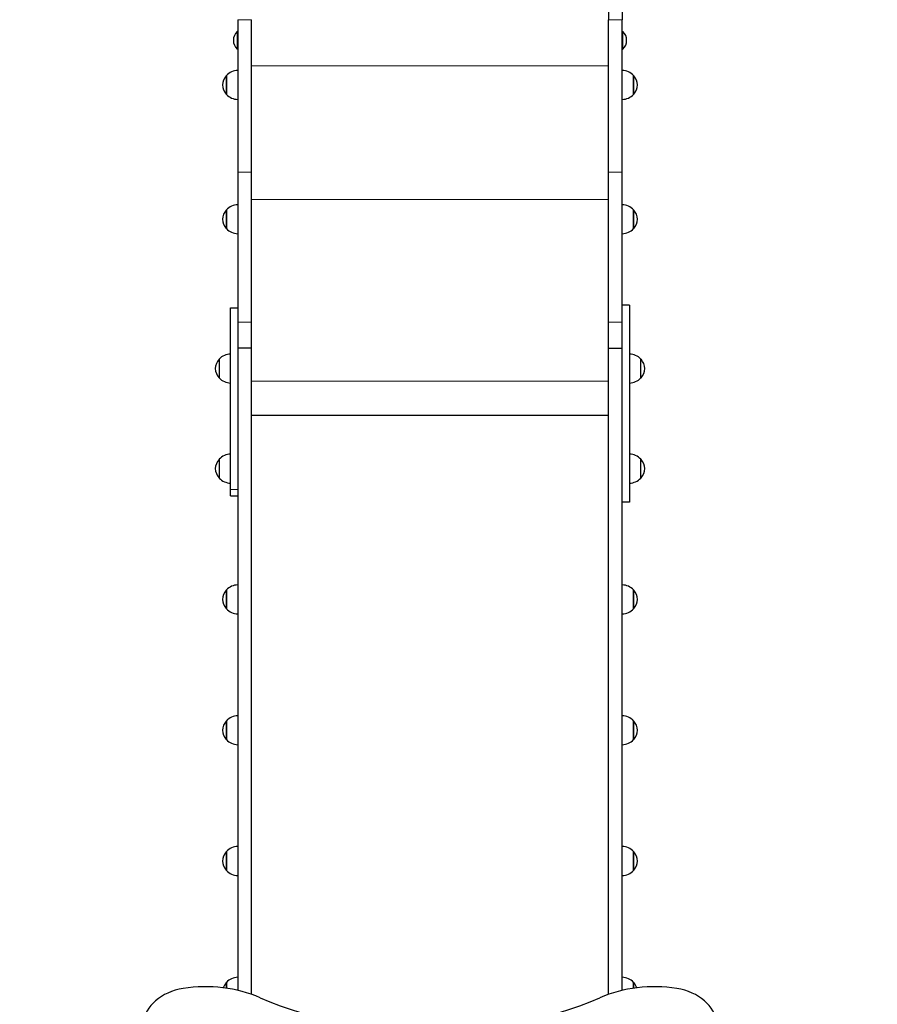
# Model space of a CAD drawing. Units: millimetres. Extents: x 17800 to 24695, y 790 to 9792.
# Drawn here: x 21144 to 22326, y 6388 to 7744 of the extents above; entities that cross this region are included whole.
import ezdxf

# ---------------------------------------------------------------- set-up
doc = ezdxf.new("R2010")
doc.units = ezdxf.units.MM
doc.header["$LTSCALE"] = 50
for name, color, linetype, lineweight in [('Widoczne (ISO)', 7, 'Continuous', 25), ('Widoczne wąskie (ISO)', 7, 'Continuous', 15), ('Wymiar (ISO)', 151, 'Continuous', 18)]:
    doc.layers.add(name, color=color, linetype=linetype, lineweight=lineweight)
doc.styles.add('Tekst etykiety (ISO)', font='tahoma.ttf')
doc.dimstyles.new('Domyślne (ISO)', dxfattribs={"dimscale": 50, "dimtxt": 3.5, "dimasz": 2.5, "dimexe": 3.175, "dimexo": 0, "dimgap": 0.762, "dimtad": 1, "dimtoh": 1, "dimdec": 0, "dimrnd": 1e-08, "dimzin": 0, "dimtxsty": 'Tekst etykiety (ISO)', "dimcen": 0.09, "dimdle": 10, "dimclrd": 256, "dimclre": 256, "dimclrt": 256, "dimadec": 0, "dimazin": 0, "dimtfac": 0.714286, "dimtdec": 0, "dimtmove": 0, "dimatfit": 3, "dimfxl": 0, "dimtolj": 1, "dimtzin": 0, "dimlwd": -1, "dimlwe": -1, "dimarcsym": 0})

# ---------------------------------------------------------------- blocks, each defined once
blk = doc.blocks.new('*D5')
at = {"layer": 'Defpoints', "color": 0}
for p in [(21974.1, 9792.1), (22181.9, 3811.4), (24252.5, 3811.4)]:
    blk.add_point(p, dxfattribs=at)
at = {"layer": 'Wymiar (ISO)'}
for p, q in [((21974.1, 9792.1), (24411.3, 9792.1)), ((24252.5, 9667.1), (24252.5, 3936.4)), ((22181.9, 3811.4), (24411.3, 3811.4))]:
    blk.add_line(p, q, dxfattribs=at)
for points in [[(24231.7, 9667.1), (24273.4, 9667.1), (24252.5, 9792.1)], [(24231.7, 3936.4), (24273.4, 3936.4), (24252.5, 3811.4)]]:
    blk.add_solid(points, dxfattribs=at)
at = {"layer": 'Wymiar (ISO)', "insert": (24031.4, 6808.1), "char_height": 175, "attachment_point": 2, "rotation": 90, "style": 'Tekst etykiety (ISO)'}
blk.add_mtext('\\A1;5981', dxfattribs=at)
blk = doc.blocks.new('*D8')
at = {"layer": 'Defpoints', "color": 0}
for p in [(19303.4, 7837.3), (21444.1, 7837.3), (21399.9, 5181)]:
    blk.add_point(p, dxfattribs=at)
at = {"layer": 'Wymiar (ISO)'}
for p, q in [((21444.1, 7837.3), (19144.6, 7837.3)), ((19303.4, 5306), (19303.4, 7712.3)), ((21399.9, 5181), (19144.6, 5181))]:
    blk.add_line(p, q, dxfattribs=at)
for points in [[(19282.5, 7712.3), (19324.2, 7712.3), (19303.4, 7837.3)], [(19282.5, 5306), (19324.2, 5306), (19303.4, 5181)]]:
    blk.add_solid(points, dxfattribs=at)
at = {"layer": 'Wymiar (ISO)', "insert": (19083, 6447.1), "char_height": 175, "attachment_point": 2, "rotation": 90, "style": 'Tekst etykiety (ISO)'}
blk.add_mtext('\\A1;2656', dxfattribs=at)

msp = doc.modelspace()

# ---------------------------------------------------------------- linework, layer by layer
at = {"layer": 'Widoczne (ISO)'}
for p, q in [((21955.1, 7837.3), (21955.1, 7744.3)), ((21974.1, 7837.3), (21974.1, 7744.3)), ((21444.1, 7744.3), (21444.1, 7534)), ((21463.1, 7534), (21463.1, 7744.3)), ((21955.1, 7534), (21955.1, 7744.3)), ((21974.1, 7534), (21974.1, 7744.3)), ((21443.1, 7727.8), (21443.1, 7703.8)), ((21444.1, 7727.8), (21443.1, 7727.8)), ((21974.1, 7727.8), (21975.1, 7727.8)), ((21975.1, 7703.8), (21975.1, 7727.8)), ((21444.1, 7703.8), (21443.1, 7703.8)), ((21974.1, 7703.8), (21975.1, 7703.8)), ((21428.6, 7667.4), (21428.6, 7641.4)), ((21989.6, 7641.4), (21989.6, 7667.4)), ((21444.1, 7534), (21444.1, 7327.4)), ((21463.1, 7327.4), (21463.1, 7534)), ((21955.1, 7327.4), (21955.1, 7534)), ((21974.1, 7327.4), (21974.1, 7534)), ((21428.6, 7482.4), (21428.6, 7456.4)), ((21989.6, 7456.4), (21989.6, 7482.4)), ((21434.1, 7347.2), (21444.1, 7347.2)), ((21984.1, 7350.8), (21974.1, 7350.8)), ((21444.1, 7327.4), (21444.1, 7291.7)), ((21463.1, 7291.7), (21463.1, 7327.4)), ((21955.1, 7291.7), (21955.1, 7327.4)), ((21974.1, 7291.7), (21974.1, 7327.4)), ((21463.1, 7291.7), (21444.1, 7291.7)), ((21444.1, 7291.7), (21444.1, 6406.9)), ((21463.1, 7291.7), (21444.1, 7291.7)), ((21463.1, 6401.4), (21463.1, 7291.7)), ((21955.1, 7291.7), (21974.1, 7291.7)), ((21955.1, 6401.4), (21955.1, 7291.7)), ((21955.1, 7291.7), (21974.1, 7291.7)), ((21974.1, 7279.3), (21974.1, 7291.7)), ((21418.6, 7276.7), (21418.6, 7250.7)), ((21999.6, 7250.7), (21999.6, 7276.7)), ((21974.1, 6406.9), (21974.1, 7261.9)), ((21955.1, 7198.8), (21463.1, 7198.8)), ((21955.1, 7198.8), (21463.1, 7198.8)), ((21418.6, 7138.8), (21418.6, 7112.8)), ((21999.6, 7112.8), (21999.6, 7138.8)), ((21434.1, 7088.3), (21444.1, 7088.3)), ((21984.1, 7079.7), (21974.1, 7079.7)), ((21428.6, 6958.6), (21428.6, 6932.6)), ((21989.6, 6932.6), (21989.6, 6958.6)), ((21428.6, 6778.4), (21428.6, 6752.4)), ((21989.6, 6752.4), (21989.6, 6778.4)), ((21428.6, 6598.2), (21428.6, 6572.2)), ((21989.6, 6572.2), (21989.6, 6598.2)), ((21428.6, 6418), (21428.6, 6409.9)), ((21989.6, 6409.9), (21989.6, 6418))]:
    msp.add_line(p, q, dxfattribs=at)
for centre, radius, start, end in [((21455, 7715.8), 16.9, 134.7603, 225.2397), ((21963.2, 7715.8), 16.9, 314.7603, 45.2397), ((21444.1, 7653.2), 21, 138.6754, 176.7065), ((21429.1, 7666.4), 1, 116.4679, 138.6754), ((21444.7, 7652.4), 22, 91.5657, 137.0434), ((21973.5, 7652.4), 22, 42.9566, 88.4343), ((21989.2, 7666.4), 1, 41.3246, 63.5321), ((21974.2, 7653.2), 21, 3.2935, 41.3246), ((21444.1, 7655.6), 21, 183.2935, 221.3246), ((21974.2, 7655.6), 21, 318.6754, 356.7065), ((21429.1, 7642.4), 1, 221.3246, 243.5321), ((21444.7, 7656.4), 22, 222.9566, 268.4343), ((21973.5, 7656.4), 22, 271.5657, 317.0434), ((21989.2, 7642.4), 1, 296.4679, 318.6754), ((21444.7, 7467.4), 22, 91.5657, 137.0434), ((21973.5, 7467.4), 22, 42.9566, 88.4343), ((21444.1, 7468.2), 21, 138.6754, 176.7065), ((21429.1, 7481.4), 1, 116.4679, 138.6754), ((21989.2, 7481.4), 1, 41.3246, 63.5321), ((21974.2, 7468.2), 21, 3.2935, 41.3246), ((21444.1, 7470.6), 21, 183.2935, 221.3246), ((21974.2, 7470.6), 21, 318.6754, 356.7065), ((21429.1, 7457.4), 1, 221.3246, 243.5321), ((21444.7, 7471.4), 22, 222.9566, 268.4343), ((21973.5, 7471.4), 22, 271.5657, 317.0434), ((21989.2, 7457.4), 1, 296.4679, 318.6754), ((21434.1, 7262.5), 21, 138.6754, 176.7065), ((21419.1, 7275.7), 1, 116.4679, 138.6754), ((21434.7, 7261.7), 22, 91.5657, 137.0434), ((21983.5, 7261.7), 22, 42.9566, 88.4343), ((21999.2, 7275.7), 1, 41.3246, 63.5321), ((21984.2, 7262.5), 21, 3.2935, 41.3246), ((21434.1, 7264.9), 21, 183.2935, 221.3246), ((21984.2, 7264.9), 21, 318.6754, 356.7065), ((21419.1, 7251.7), 1, 221.3246, 243.5321), ((21434.7, 7265.7), 22, 222.9566, 268.4343), ((21983.5, 7265.7), 22, 271.5657, 317.0434), ((21999.2, 7251.7), 1, 296.4679, 318.6754), ((21434.1, 7124.6), 21, 138.6754, 176.7065), ((21419.1, 7137.8), 1, 116.4679, 138.6754), ((21434.7, 7123.8), 22, 91.5657, 137.0434), ((21983.5, 7123.8), 22, 42.9566, 88.4343), ((21999.2, 7137.8), 1, 41.3246, 63.5321), ((21984.2, 7124.6), 21, 3.2935, 41.3246), ((21434.1, 7127), 21, 183.2935, 221.3246), ((21984.2, 7127), 21, 318.6754, 356.7065), ((21419.1, 7113.8), 1, 221.3246, 243.5321), ((21434.7, 7127.8), 22, 222.9566, 268.4343), ((21983.5, 7127.8), 22, 271.5657, 317.0434), ((21999.2, 7113.8), 1, 296.4679, 318.6754), ((21444.7, 6943.6), 22, 91.5657, 137.0434), ((21973.5, 6943.6), 22, 42.9566, 88.4343), ((21444.1, 6944.4), 21, 138.6754, 176.7065), ((21444.1, 6946.8), 21, 183.2935, 221.3246), ((21429.1, 6957.6), 1, 116.4679, 138.6754), ((21989.2, 6957.6), 1, 41.3246, 63.5321), ((21974.2, 6944.4), 21, 3.2935, 41.3246), ((21974.2, 6946.8), 21, 318.6754, 356.7065), ((21429.1, 6933.6), 1, 221.3246, 243.5321), ((21444.7, 6947.6), 22, 222.9566, 268.4343), ((21973.5, 6947.6), 22, 271.5657, 317.0434), ((21989.2, 6933.6), 1, 296.4679, 318.6754), ((21444.7, 6763.4), 22, 91.5657, 137.0434), ((21973.5, 6763.4), 22, 42.9566, 88.4343), ((21444.1, 6764.2), 21, 138.6754, 176.7065), ((21429.1, 6777.4), 1, 116.4679, 138.6754), ((21989.2, 6777.4), 1, 41.3246, 63.5321), ((21974.2, 6764.2), 21, 3.2935, 41.3246), ((21444.1, 6766.6), 21, 183.2935, 221.3246), ((21974.2, 6766.6), 21, 318.6754, 356.7065), ((21429.1, 6753.4), 1, 221.3246, 243.5321), ((21444.7, 6767.4), 22, 222.9566, 268.4343), ((21973.5, 6767.4), 22, 271.5657, 317.0434), ((21989.2, 6753.4), 1, 296.4679, 318.6754), ((21444.1, 6584), 21, 138.6754, 176.7065), ((21429.1, 6597.2), 1, 116.4679, 138.6754), ((21444.7, 6583.2), 22, 91.5657, 137.0434), ((21973.5, 6583.2), 22, 42.9566, 88.4343), ((21989.2, 6597.2), 1, 41.3246, 63.5321), ((21974.2, 6584), 21, 3.2935, 41.3246), ((21444.1, 6586.4), 21, 183.2935, 221.3246), ((21974.2, 6586.4), 21, 318.6754, 356.7065), ((21429.1, 6573.2), 1, 221.3246, 243.5321), ((21444.7, 6587.2), 22, 222.9566, 268.4343), ((21973.5, 6587.2), 22, 271.5657, 317.0434), ((21989.2, 6573.2), 1, 296.4679, 318.6754), ((21444.1, 6403.8), 21, 138.6754, 161.3477), ((21429.1, 6417), 1, 116.4679, 138.6754), ((21444.7, 6403), 22, 91.5657, 137.0434), ((21973.5, 6403), 22, 42.9566, 88.4343), ((21989.2, 6417), 1, 41.3246, 63.5321), ((21974.2, 6403.8), 21, 18.6523, 41.3246)]:
    msp.add_arc(centre, radius, start, end, dxfattribs=at)
for centre, major_axis, start_param, end_param in [((21383.4, 6357.8), (-70, 0), 4.919374, 6.202162), ((21399.9, 6298.8), (-150, 0), 4.18879, 4.919374), ((22018.4, 6298.8), (-150, 0), 4.505404, 5.235988), ((22034.8, 6357.8), (70, 0), 0.081024, 1.363812), ((21709.1, 6706.9), (-473, 0), 1.052613, 2.088979)]:
    msp.add_ellipse(centre, major_axis=major_axis, ratio=0.754696, start_param=start_param, end_param=end_param, dxfattribs=at)
for points, knots in [([(21434.1, 7096.9), (21434.1, 7097.9), (21434.1, 7100), (21434.1, 7103), (21434.1, 7106.3), (21434.1, 7109.2), (21434.1, 7113.1), (21434.1, 7116.4), (21434.1, 7120.9), (21434.1, 7124.7), (21434.1, 7129.8), (21434.1, 7134), (21434.1, 7139.5), (21434.1, 7144.1), (21434.1, 7150.1), (21434.1, 7155.1), (21434.1, 7161.4), (21434.1, 7166.6), (21434.1, 7173.3), (21434.1, 7178.7), (21434.1, 7185.6), (21434.1, 7191.2), (21434.1, 7198.3), (21434.1, 7204), (21434.1, 7211.2), (21434.1, 7216.9), (21434.1, 7224.1), (21434.1, 7229.9), (21434.1, 7237), (21434.1, 7242.7), (21434.1, 7249.7), (21434.1, 7255.2), (21434.1, 7262.9), (21434.1, 7270), (21434.1, 7279.8), (21434.1, 7288), (21434.1, 7297.6), (21434.1, 7304.9), (21434.1, 7312.4), (21434.1, 7317.1), (21434.1, 7321.5), (21434.1, 7324.2), (21434.1, 7327.6), (21434.1, 7330.2), (21434.1, 7333.4), (21434.1, 7335.8), (21434.1, 7338.5), (21434.1, 7340.3), (21434.1, 7342.4), (21434.1, 7343.8), (21434.1, 7345.2), (21434.1, 7346), (21434.1, 7346.8), (21434.1, 7347.1), (21434.1, 7347.2), (21434.1, 7347.2), (21434.1, 7347.2)], [-6.283185, -6.283185, -6.283185, -6.283185, -6.217735, -6.152286, -6.119561, -6.054111, -6.021386, -5.955936, -5.923211, -5.857761, -5.825036, -5.759587, -5.726862, -5.661412, -5.628687, -5.563237, -5.530512, -5.465062, -5.432337, -5.366887, -5.334163, -5.268713, -5.235988, -5.170538, -5.137813, -5.072363, -5.039638, -4.974188, -4.941463, -4.876014, -4.843289, -4.777839, -4.745114, -4.658372, -4.604355, -4.496321, -4.442304, -4.33427, -4.280253, -4.199227, -4.172219, -4.118202, -4.091193, -4.032391, -4.000597, -3.937009, -3.905216, -3.841628, -3.809834, -3.746246, -3.714452, -3.650865, -3.619071, -3.555483, -3.523689, -3.522555, -3.522555, -3.522555, -3.522555]), ([(21984.1, 7350.8), (21984.1, 7350.8), (21984.1, 7350.8), (21984.1, 7350.7), (21984.1, 7350.2), (21984.1, 7349.3), (21984.1, 7348.2), (21984.1, 7346.6), (21984.1, 7345), (21984.1, 7342.6), (21984.1, 7340.5), (21984.1, 7337.4), (21984.1, 7334.7), (21984.1, 7331), (21984.1, 7327.8), (21984.1, 7323.4), (21984.1, 7319.7), (21984.1, 7314.8), (21984.1, 7310.6), (21984.1, 7305.1), (21984.1, 7300.6), (21984.1, 7294.6), (21984.1, 7289.6), (21984.1, 7283.2), (21984.1, 7278), (21984.1, 7271.2), (21984.1, 7265.7), (21984.1, 7257.7), (21984.1, 7250.1), (21984.1, 7238.9), (21984.1, 7229.1), (21984.1, 7216.7), (21984.1, 7206.7), (21984.1, 7195.6), (21984.1, 7188.3), (21984.1, 7181), (21984.1, 7176.2), (21984.1, 7170.1), (21984.1, 7165), (21984.1, 7158.5), (21984.1, 7153.3), (21984.1, 7146.9), (21984.1, 7141.9), (21984.1, 7135.9), (21984.1, 7131.3), (21984.1, 7125.7), (21984.1, 7121.5), (21984.1, 7116.4), (21984.1, 7112.6), (21984.1, 7108.1), (21984.1, 7104.7), (21984.1, 7100.8), (21984.1, 7097.9), (21984.1, 7094.5), (21984.1, 7092.1), (21984.1, 7089.3), (21984.1, 7087.3), (21984.1, 7085.2), (21984.1, 7083.7), (21984.1, 7082.2), (21984.1, 7081.2), (21984.1, 7080.3), (21984.1, 7079.9), (21984.1, 7079.7), (21984.1, 7079.7), (21984.1, 7079.7)], [-5.971712, -5.971712, -5.971712, -5.971712, -5.955936, -5.923211, -5.857761, -5.825036, -5.759587, -5.726862, -5.661412, -5.628687, -5.563237, -5.530512, -5.465062, -5.432337, -5.366887, -5.334163, -5.268713, -5.235988, -5.170538, -5.137813, -5.072363, -5.039638, -4.974188, -4.941463, -4.876014, -4.843289, -4.777839, -4.745114, -4.658372, -4.604355, -4.496321, -4.442304, -4.33427, -4.280253, -4.199227, -4.172219, -4.118202, -4.091193, -4.032391, -4.000597, -3.937009, -3.905216, -3.841628, -3.809834, -3.746246, -3.714452, -3.650865, -3.619071, -3.555483, -3.523689, -3.460101, -3.428308, -3.36472, -3.332926, -3.268407, -3.235682, -3.170232, -3.137507, -3.072058, -3.039333, -2.973883, -2.941158, -2.875708, -2.842983, -2.830127, -2.830127, -2.830127, -2.830127]), ([(21974.1, 7261.9), (21974.1, 7262.7), (21974.1, 7266.3), (21974.1, 7271.2), (21974.1, 7276.2), (21974.1, 7278.4), (21974.1, 7279.3)], [4.7592485, 4.7592485, 4.7592485, 4.7592485, 4.7778388, 4.8432887, 4.8760136, 4.8979875, 4.8979875, 4.8979875, 4.8979875]), ([(21434.1, 7088.3), (21434.1, 7088.3), (21434.1, 7088.4), (21434.1, 7088.5), (21434.1, 7088.9), (21434.1, 7089.3), (21434.1, 7090), (21434.1, 7090.6), (21434.1, 7091.7), (21434.1, 7093.6), (21434.1, 7095.6), (21434.1, 7096.9)], [-0.3809565, -0.3809565, -0.3809565, -0.3809565, -0.3586056, -0.3137799, -0.2913671, -0.2465414, -0.2241285, -0.1793028, -0.15689, -0.0896514, 0, 0, 0, 0])]:
    msp.add_open_spline(points, degree=3, knots=knots, dxfattribs=at)
at = {"layer": 'Widoczne wąskie (ISO)'}
for p, q in [((21463.1, 7744.3), (21444.1, 7744.3)), ((21955.1, 7744.3), (21974.1, 7744.3)), ((21955.1, 7680.9), (21463.1, 7680.9)), ((21955.1, 7680.9), (21463.1, 7680.9)), ((21428.3, 7641.7), (21428.3, 7667)), ((21989.9, 7667), (21989.9, 7641.7)), ((21463.1, 7534), (21444.1, 7534)), ((21955.1, 7534), (21974.1, 7534)), ((21955.1, 7496.4), (21463.1, 7496.4)), ((21955.1, 7496.4), (21463.1, 7496.4)), ((21428.3, 7456.8), (21428.3, 7482.1)), ((21989.9, 7482.1), (21989.9, 7456.8)), ((21463.1, 7327.4), (21444.1, 7327.4)), ((21955.1, 7327.4), (21974.1, 7327.4)), ((21418.3, 7251), (21418.3, 7276.4)), ((21999.9, 7276.4), (21999.9, 7251)), ((21955.1, 7246.3), (21463.1, 7246.3)), ((21955.1, 7246.3), (21463.1, 7246.3)), ((21418.3, 7113.1), (21418.3, 7138.5)), ((21999.9, 7138.5), (21999.9, 7113.1)), ((21434.1, 7096.9), (21444.1, 7096.9)), ((21428.3, 6932.9), (21428.3, 6958.3)), ((21989.9, 6958.3), (21989.9, 6932.9)), ((21428.3, 6752.7), (21428.3, 6778)), ((21989.9, 6778), (21989.9, 6752.7)), ((21428.3, 6572.5), (21428.3, 6597.8)), ((21989.9, 6597.8), (21989.9, 6572.5)), ((21428.3, 6409.9), (21428.3, 6417.6)), ((21989.9, 6417.6), (21989.9, 6409.9))]:
    msp.add_line(p, q, dxfattribs=at)

# ---------------------------------------------------------------- dimensions: what is measured, and where the dimension line sits
at = {"layer": 'Wymiar (ISO)'}
for base, p1, p2, picture, middle in [((24252.5, 3811.4), (21974.1, 9792.1), (22181.9, 3811.4), '*D5', (24252.5, 6808.1)), ((19303.4, 7837.3), (21399.9, 5181), (21444.1, 7837.3), '*D8', (19303.4, 6447.1))]:
    dim = msp.add_linear_dim(base=base, p1=p1, p2=p2, angle=90, dimstyle='Domyślne (ISO)', override={"dimtoh": 0, "dimdec": 0, "dimtp": 0, "dimtm": 0, "dimtdec": 0, "dimtofl": 0, "dimatfit": 1}, dxfattribs=at)
    dim.commit()
    dim.dimension.update_dxf_attribs({"geometry": picture, "text_midpoint": middle, "dimtype": 160})

doc.saveas('drawing.dxf')
